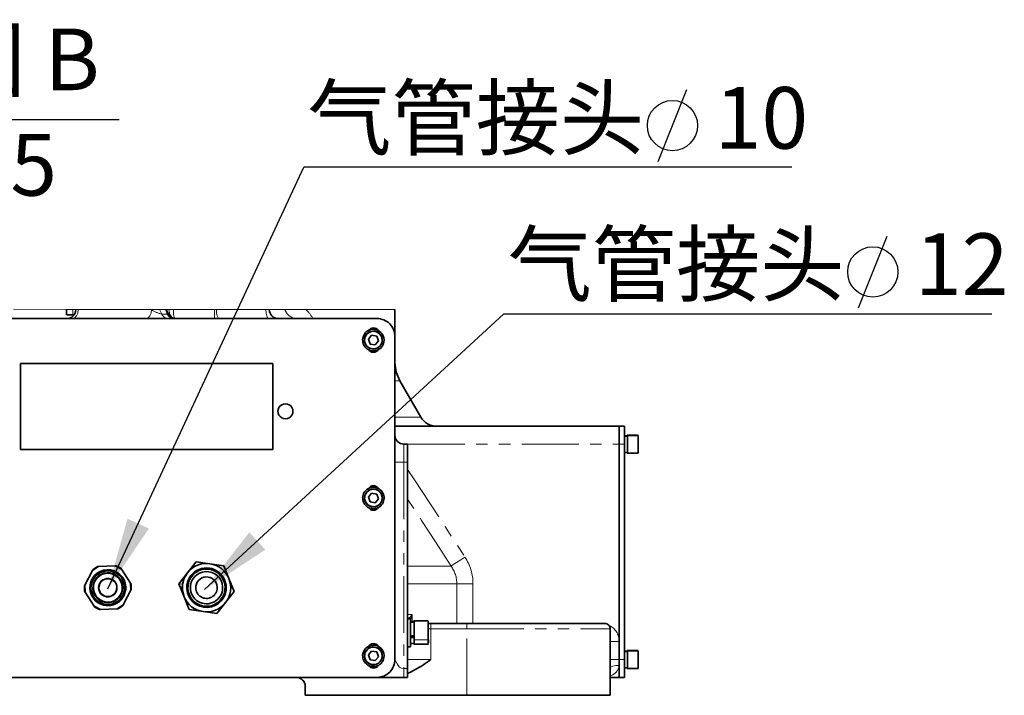
# Model space of a CAD drawing. Units: millimetres. Extents: x 5 to 1185, y 5 to 836.
# Drawn here: x 467 to 577, y 548 to 623 of the extents above; entities that cross this region are included whole.
import ezdxf

# ---------------------------------------------------------------- set-up
doc = ezdxf.new("R2010")
doc.units = ezdxf.units.MM
doc.linetypes.add('PHANTOM', pattern=[12.7, 6.35, -1.27, 1.27, -1.27, 1.27, -1.27])
doc.layers.add('10', color=7, linetype='Continuous')
doc.styles.add('SLDTEXTSTYLE0', font='TXT', dxfattribs={"width": 0.7, "bigfont": 'bigfont'})
doc.styles.add('SLDTEXTSTYLE1', font='TXT', dxfattribs={"width": 0.7})
doc.styles.add('SLDTEXTSTYLE5', font='TXT', dxfattribs={"width": 0.62})
doc.styles.add('SLDTEXTSTYLE6', font='TXT', dxfattribs={"width": 0.65, "bigfont": 'bigfont'})
doc.dimstyles.new('SLDDIMSTYLE3', dxfattribs={"dimtxt": 0.18, "dimasz": 8, "dimexe": 0, "dimexo": 0.0625, "dimgap": 0, "dimtad": 0, "dimtih": 1, "dimtoh": 1, "dimdec": 0, "dimrnd": 1e-09, "dimzin": 0, "dimdsep": 46, "dimtxsty": 'Standard', "dimsah": 1, "dimcen": 0.09, "dimadec": 0, "dimazin": 0, "dimtfac": 8, "dimtdec": 0, "dimtofl": 0, "dimtmove": 0, "dimatfit": 3, "dimfxl": 0, "dimfrac": 2, "dimtolj": 1, "dimtzin": 0, "dimarcsym": 0})

# ---------------------------------------------------------------- blocks, each defined once
blk = doc.blocks.new('SW_NOTE_0_6')
at = {"layer": '10', "color": 0}
blk.add_line((0, -1.29), (27.52, -1.29), dxfattribs=at)
at = {"layer": '10', "color": 0, "char_height": 6.879, "attachment_point": 2}
for s, insert, style in [('视图 B', (11.82, 8.87), 'SLDTEXTSTYLE6'), ('1 : 5', (11.97, -2.88), 'SLDTEXTSTYLE5')]:
    blk.add_mtext(s, dxfattribs=dict(at, insert=insert, style=style))
blk = doc.blocks.new('SW_SYMBOL_HOLE_DIAM')
at = {"layer": '10', "color": 0}
blk.add_line((300, 0), (700, 1000), dxfattribs=at)
blk.add_circle((500, 500), 350, dxfattribs=at)
blk = doc.blocks.new('SW_NOTE_0_7')
at = {"layer": '10', "color": 0}
blk.add_line((54.42, 0), (0, 0), dxfattribs=at)
at = {"layer": '10', "color": 0, "xscale": 0.008004848484848484, "yscale": 0.008004848484848484, "zscale": 0.008004848484848484}
blk.add_blockref('SW_SYMBOL_HOLE_DIAM', (37.17, 0.7), dxfattribs=at)
at = {"layer": '10', "color": 0, "char_height": 6.879, "attachment_point": 1}
for s, insert, style in [('气管接头', (0.48, 9), 'SLDTEXTSTYLE0'), ('12', (45.88, 9), 'SLDTEXTSTYLE1')]:
    blk.add_mtext(s, dxfattribs=dict(at, insert=insert, style=style))
blk = doc.blocks.new('SW_NOTE_0_8')
at = {"layer": '10', "color": 0}
blk.add_line((54.42, 0), (0, 0), dxfattribs=at)
at = {"layer": '10', "color": 0, "xscale": 0.008004848484848484, "yscale": 0.008004848484848484, "zscale": 0.008004848484848484}
blk.add_blockref('SW_SYMBOL_HOLE_DIAM', (37.1, 0.64), dxfattribs=at)
at = {"layer": '10', "color": 0, "char_height": 6.879, "attachment_point": 1}
for s, insert, style in [('气管接头', (0.41, 8.94), 'SLDTEXTSTYLE0'), ('10', (45.81, 8.94), 'SLDTEXTSTYLE1')]:
    blk.add_mtext(s, dxfattribs=dict(at, insert=insert, style=style))

msp = doc.modelspace()

# ---------------------------------------------------------------- linework, layer by layer
at = {"color": 7, "linetype": 'Continuous', "lineweight": 35}
for p, q in [((472.445213, 591.198449), (472.445213, 590.569993)), ((473.12749, 590.569993), (472.46952, 590.569993)), ((473.244527, 590.569993), (473.12749, 590.569993)), ((473.46926, 591.198062), (473.46926, 591.169005)), ((483.704793, 590.818961), (483.560552, 591.194381)), ((495.033623, 591.190194), (495.033623, 591.169988)), ((509.033625, 591.185083), (509.033625, 588.239988)), ((507.033621, 590.169986), (419.033622, 590.169986)), ((506.437988, 588.307505), (506.070313, 587.869321)), ((507.001297, 588.208174), (506.437988, 588.307505)), ((507.196934, 587.670674), (507.001297, 588.208174)), ((506.070313, 587.869321), (506.26595, 587.331822)), ((506.26595, 587.331822), (506.829259, 587.23249)), ((506.829259, 587.23249), (507.196934, 587.670674)), ((509.033625, 552.169999), (509.033625, 588.169997)), ((467.293623, 585.169991), (495.433622, 585.169991)), ((467.293623, 575.570007), (467.293623, 585.169991)), ((495.433622, 585.169991), (495.433622, 575.570007)), ((509.569519, 583.241796), (511.920375, 579.169994)), ((534.033627, 578.169992), (509.033625, 578.169992)), ((534.033627, 576.170002), (534.033627, 578.169992)), ((534.633623, 578.169992), (534.033627, 578.169992)), ((534.633623, 578.169992), (534.633623, 576.170002)), ((510.434621, 576.170002), (510.032625, 576.170002)), ((510.433626, 576.170002), (510.433626, 574.170013)), ((534.033627, 576.170002), (534.033627, 554.170003)), ((534.033627, 576.170002), (534.033627, 552.169999)), ((534.954623, 577.098196), (534.632624, 577.098196)), ((534.633623, 576.170002), (534.633623, 552.169999)), ((536.153839, 577.170004), (534.933404, 577.170004)), ((534.953625, 577.169811), (534.953625, 577.094217)), ((534.953625, 577.094217), (534.953625, 575.17)), ((534.953625, 577.027862), (534.953625, 575.241824)), ((536.133626, 577.094217), (536.133626, 575.17)), ((495.433622, 575.570007), (467.293623, 575.570007)), ((534.614788, 575.241824), (534.97246, 575.241824)), ((534.933404, 575.17), (536.134624, 575.17)), ((510.433626, 574.170013), (510.433626, 551.170011)), ((506.437988, 570.707505), (506.070313, 570.269307)), ((507.001297, 570.608174), (506.437988, 570.707505)), ((506.070313, 570.269307), (506.26595, 569.731822)), ((506.26595, 569.731822), (506.829259, 569.632491)), ((506.829259, 569.632491), (507.196934, 570.070659)), ((507.196934, 570.070659), (507.001297, 570.608174)), ((486.873754, 563.063895), (485.910623, 561.838185)), ((488.41682, 562.842672), (486.873754, 563.063895)), ((475.327096, 562.091624), (474.480041, 560.460036)), ((476.00801, 562.526484), (475.327096, 562.091624)), ((475.387787, 562.208523), (475.327096, 562.091624)), ((475.876424, 562.520584), (475.387787, 562.208523)), ((476.00801, 562.526484), (475.876424, 562.520584)), ((477.844541, 562.608709), (476.00801, 562.526484)), ((476.98897, 562.165608), (477.033624, 562.169989)), ((477.033624, 562.169989), (477.184394, 562.155147)), ((477.976128, 562.614595), (477.844541, 562.608709)), ((478.561592, 562.236448), (477.844541, 562.608709)), ((478.490696, 562.347447), (477.976128, 562.614595)), ((478.561592, 562.236448), (478.490696, 562.347447)), ((479.551067, 560.687085), (478.561592, 562.236448)), ((489.959885, 562.62142), (488.41682, 562.842672)), ((490.53982, 561.174472), (489.959885, 562.62142)), ((485.910623, 561.838185), (484.947491, 560.612475)), ((491.119758, 559.72751), (490.53982, 561.174472)), ((474.480041, 560.460036), (474.419351, 560.343136)), ((474.419351, 560.343136), (474.445283, 559.763928)), ((474.445283, 559.763928), (474.516179, 559.652915)), ((474.480041, 560.460036), (474.516179, 559.652915)), ((474.516179, 559.652915), (475.505655, 558.103552)), ((475.057204, 559.930583), (475.038021, 560.125341)), ((478.740151, 558.248361), (479.587204, 559.879964)), ((479.010043, 560.409417), (479.029226, 560.214659)), ((479.587204, 559.879964), (479.551067, 560.687085)), ((479.621965, 560.576071), (479.551067, 560.687085)), ((479.587204, 559.879964), (479.647896, 559.996863)), ((479.651001, 560.287183), (479.621965, 560.576071)), ((479.651001, 560.287183), (479.647896, 559.996863)), ((484.947491, 560.612475), (485.527425, 559.165513)), ((490.156622, 558.5018), (491.119758, 559.72751)), ((485.527425, 559.165513), (486.107358, 557.71858)), ((475.505655, 558.103552), (476.222706, 557.731291)), ((475.505655, 558.103552), (475.576549, 557.992538)), ((475.576549, 557.992538), (476.091118, 557.72539)), ((476.091118, 557.72539), (476.222706, 557.731291)), ((476.222706, 557.731291), (478.059235, 557.813515)), ((477.033624, 558.169996), (476.882854, 558.184852)), ((477.078275, 558.174392), (477.033624, 558.169996)), ((478.059235, 557.813515), (478.740151, 558.248361)), ((478.059235, 557.813515), (478.190822, 557.819401)), ((478.190822, 557.819401), (478.679459, 558.131476)), ((478.679459, 558.131476), (478.740151, 558.248361)), ((486.107358, 557.71858), (487.650423, 557.497328)), ((487.650423, 557.497328), (489.193493, 557.27609)), ((489.193493, 557.27609), (490.156622, 558.5018)), ((510.785365, 556.770002), (510.40188, 556.770002)), ((511.198209, 556.397667), (510.729031, 556.397667)), ((510.753625, 556.648751), (510.753625, 556.769719)), ((510.753625, 556.648751), (510.753625, 553.569992)), ((512.754624, 556.469997), (511.147642, 556.469997)), ((511.173622, 556.4514), (511.173622, 554.345002)), ((511.173622, 556.304639), (511.173622, 556.397458)), ((512.753622, 556.451221), (512.753622, 554.345002)), ((511.173622, 554.799979), (511.173622, 556.304639)), ((512.753622, 556.170007), (513.033622, 556.170007)), ((513.033622, 556.170007), (517.033623, 556.170007)), ((517.033623, 556.170007), (532.433623, 556.170007)), ((533.033618, 548.16999), (533.033618, 555.569996)), ((510.753625, 554.799979), (511.173622, 554.799979)), ((511.173622, 554.605876), (510.753625, 554.605876)), ((511.173622, 554.605876), (511.173622, 554.766258)), ((511.173622, 553.946679), (511.173622, 554.605876)), ((511.173622, 554.345002), (511.173622, 553.876226)), ((512.753622, 553.970059), (512.753622, 554.345002)), ((512.773619, 554.023882), (512.773619, 554.357683)), ((534.033627, 554.170003), (534.033627, 552.169999)), ((506.437988, 553.10749), (506.070313, 552.669322)), ((507.001297, 553.008159), (506.437988, 553.10749)), ((510.40188, 553.569992), (510.785365, 553.569992)), ((510.752623, 553.942343), (511.174624, 553.942343)), ((511.147642, 553.869997), (512.779606, 553.869997)), ((534.954623, 553.098192), (534.632624, 553.098192)), ((536.153839, 553.170001), (534.933404, 553.170001)), ((534.953625, 553.169807), (534.953625, 553.094213)), ((534.953625, 553.094213), (534.953625, 551.170011)), ((536.133626, 553.094213), (536.133626, 551.170011)), ((506.070313, 552.669322), (506.26595, 552.131807)), ((506.26595, 552.131807), (506.829259, 552.032491)), ((506.829259, 552.032491), (507.196934, 552.470674)), ((507.196934, 552.470674), (507.001297, 553.008159)), ((534.033627, 552.169999), (534.033627, 551.503335)), ((534.033627, 552.169999), (534.033627, 550.170009)), ((534.633623, 552.169999), (534.633623, 550.170009)), ((534.953625, 553.027858), (534.953625, 551.24182)), ((510.433626, 551.170011), (510.433626, 550.170009)), ((534.033627, 551.503335), (534.033627, 550.170009)), ((534.614788, 551.24182), (534.97246, 551.24182)), ((534.933404, 551.170011), (536.134624, 551.170011)), ((419.033622, 550.170009), (507.033621, 550.170009)), ((507.033621, 550.170009), (510.033623, 550.170009)), ((510.033623, 550.170009), (510.433626, 550.170009)), ((533.033618, 550.170009), (534.033627, 550.170009)), ((534.033627, 550.170009), (534.633623, 550.170009)), ((499.033623, 549.170007), (499.033623, 548.16999)), ((499.033623, 548.16999), (517.033623, 548.16999)), ((533.033618, 548.16999), (517.033623, 548.16999))]:
    msp.add_line(p, q, dxfattribs=at)
at = {"color": 8, "linetype": 'PHANTOM', "lineweight": 18}
for p, q in [((473.12749, 590.569993), (473.12749, 591.198196)), ((473.725114, 591.169988), (473.478375, 591.169988)), ((473.725114, 591.169988), (473.725114, 591.197987)), ((473.725114, 591.169988), (481.8999, 591.169988)), ((481.888075, 591.194992), (481.8999, 591.169988)), ((482.799905, 591.19465), (483.048041, 590.669995)), ((483.048041, 590.669995), (483.660166, 590.669995)), ((483.45868, 591.194411), (483.660166, 590.669995)), ((483.569919, 591.169988), (483.8479, 591.169988)), ((483.8479, 591.169988), (483.8479, 591.194277)), ((483.8479, 591.169988), (484.339391, 591.169988)), ((484.339391, 591.194098), (484.339391, 591.169988)), ((484.339391, 591.169988), (488.927825, 591.169988)), ((488.927825, 591.169988), (488.927825, 591.192429)), ((488.927825, 591.169988), (488.927825, 590.169986)), ((488.927825, 591.169988), (489.133039, 591.169988)), ((489.133039, 591.169988), (489.133039, 591.19234)), ((489.133039, 591.169988), (494.638835, 591.169988)), ((494.638835, 591.190343), (494.638835, 591.169988)), ((494.638835, 591.169988), (495.033623, 591.169988)), ((509.569519, 583.241796), (509.033625, 583.241796)), ((509.033625, 579.169994), (511.920375, 579.169994)), ((510.033623, 576.170002), (510.033623, 574.170013)), ((510.469628, 576.170002), (534.033627, 576.170002)), ((534.033627, 576.170002), (534.633623, 576.170002)), ((534.953625, 577.027862), (534.633623, 577.027862)), ((536.133626, 577.094217), (534.953625, 577.094217)), ((536.133626, 577.094217), (536.133626, 577.169081)), ((510.033623, 574.170013), (509.033625, 574.170013)), ((510.033623, 574.170013), (510.033623, 551.170011)), ((510.033623, 574.170013), (510.433626, 574.170013)), ((510.433626, 562.581529), (515.286845, 562.581529)), ((476.958928, 561.838334), (476.96161, 561.778386)), ((475.035626, 560.080548), (475.158203, 560.086032)), ((478.909045, 560.253968), (479.031622, 560.259452)), ((485.360955, 560.553183), (484.947491, 560.612475)), ((485.855891, 560.482224), (485.977351, 560.464819)), ((490.089894, 559.875165), (490.211354, 559.857761)), ((510.433626, 560.581525), (515.939386, 560.581525)), ((515.939386, 556.170007), (515.939386, 560.581525)), ((517.7328, 560.581525), (515.939386, 560.581525)), ((517.7328, 556.170007), (517.7328, 560.581525)), ((477.105635, 558.561598), (477.108319, 558.501666)), ((510.433626, 557.169994), (510.955365, 557.169994)), ((510.753625, 556.648751), (510.433626, 556.648751)), ((510.955365, 557.169994), (510.65448, 556.770002)), ((510.955365, 557.169994), (510.955365, 556.397667)), ((510.698699, 556.235974), (510.753625, 556.175177)), ((510.753625, 556.304639), (511.173622, 556.304639)), ((512.753622, 555.569996), (513.033622, 555.569996)), ((513.033622, 556.170007), (513.033622, 555.569996)), ((513.033622, 555.569996), (513.033622, 552.169999)), ((513.033622, 555.569996), (517.033623, 555.569996)), ((517.033623, 556.170007), (517.033623, 555.569996)), ((517.033623, 555.569996), (533.033618, 555.569996)), ((517.033623, 548.16999), (517.033623, 555.569996)), ((511.173622, 554.345002), (512.753622, 554.345002)), ((534.033627, 554.170003), (533.033618, 554.170003)), ((512.753622, 553.970059), (512.753622, 553.876226)), ((536.133626, 553.094213), (534.953625, 553.094213)), ((536.133626, 553.094213), (536.133626, 553.169807)), ((513.033622, 552.169999), (510.433626, 552.169999)), ((534.033627, 552.169999), (533.033618, 552.169999)), ((534.633623, 552.169999), (534.033627, 552.169999)), ((534.953625, 553.027858), (534.633623, 553.027858)), ((510.033623, 551.170011), (510.033623, 550.170009)), ((510.433626, 551.170011), (510.033623, 551.170011))]:
    msp.add_line(p, q, dxfattribs=at)
at = {"color": 7, "linetype": 'Continuous', "lineweight": 18, "flags": 128}
msp.add_lwpolyline([(509.033625, 591.185083), (499.086292, 591.188704), (496.770122, 591.189553), (495.033623, 591.190194), (494.638835, 591.190343), (489.133039, 591.19234), (488.927825, 591.192429), (484.339391, 591.194098), (483.8479, 591.194277), (483.560552, 591.194381), (483.45868, 591.194411), (482.799905, 591.19465), (481.888075, 591.194992), (473.725114, 591.197987), (473.46926, 591.198062), (473.12749, 591.198196), (472.445213, 591.198449), (466.533623, 591.20061)], dxfattribs=at)
at = {"color": 8, "linetype": 'PHANTOM', "lineweight": 18, "flags": 128}
for points in [[(473.151538, 590.169986), (473.371035, 590.246116), (473.557117, 590.462883), (473.681454, 590.787311), (473.725114, 591.169988)], [(481.8999, 591.169988), (481.856239, 590.787311), (481.731904, 590.462883), (481.545824, 590.246116), (481.326324, 590.169986)], [(483.660166, 590.669995), (483.699325, 590.694999), (483.718633, 590.733265), (483.699589, 590.809544)], [(483.8479, 591.169988), (483.89703, 590.8019), (483.961015, 590.624829), (484.052842, 590.462883), (484.157258, 590.340053), (484.290057, 590.2402), (484.437329, 590.200057)], [(484.507649, 590.206613), (484.470972, 590.2402), (484.431502, 590.340053), (484.40038, 590.462883), (484.373081, 590.624814), (484.354013, 590.8019), (484.339391, 591.169988)], [(489.475059, 590.169986), (489.344173, 590.246116), (489.233214, 590.462883), (489.159075, 590.787311), (489.133039, 591.169988)], [(494.980858, 590.169986), (494.84997, 590.246116), (494.739012, 590.462883), (494.664871, 590.787311), (494.638835, 591.169988)], [(505.668511, 587.940176), (505.660974, 587.941503), (505.654586, 587.94262), (505.650313, 587.94338), (505.648815, 587.943633)], [(510.433626, 573.354324), (511.198239, 572.206994), (513.957475, 568.010827), (516.834897, 563.581531)], [(515.286845, 562.581529), (513.623969, 565.163036), (512.000055, 567.668354), (510.433626, 570.068752)], [(516.834897, 563.581531), (516.360075, 563.274821), (515.905918, 562.981447), (515.534406, 562.741463), (515.286845, 562.581529)], [(476.034624, 560.125267), (476.030414, 560.125073), (476.024854, 560.124834), (476.017068, 560.124477), (476.007483, 560.12406), (475.996747, 560.123583), (475.974684, 560.122569)], [(478.092563, 560.217415), (478.070499, 560.216417), (478.059762, 560.21594), (478.050177, 560.215508), (478.042393, 560.21515), (478.036831, 560.214912), (478.032623, 560.214718)], [(510.77243, 556.204935), (510.783379, 556.472962), (510.955365, 557.169994)], [(509.033625, 552.169999), (509.041146, 552.159255), (509.059847, 552.127024), (509.111957, 552.013745), (509.269917, 551.66999), (509.38967, 551.486408), (509.551139, 551.326235), (509.777372, 551.209052), (510.033623, 551.170011)], [(533.033618, 551.170011), (533.10974, 551.297565), (533.326515, 551.405703), (533.650943, 551.477944), (534.033627, 551.503335)]]:
    msp.add_lwpolyline(points, dxfattribs=at)
at = {"color": 7, "linetype": 'Continuous', "lineweight": 35, "flags": 128}
for points in [[(509.569519, 583.241796), (509.169919, 584.206512), (509.033625, 585.2418)], [(485.910623, 561.838185), (485.551202, 561.231871), (485.360955, 560.553183)], [(485.360955, 560.553183), (485.352843, 559.848388), (485.527425, 559.165513)], [(512.773619, 554.357683), (512.772099, 554.352825), (512.767767, 554.348727), (512.761277, 554.345955), (512.753622, 554.345002)]]:
    msp.add_lwpolyline(points, dxfattribs=at)
at = {"color": 7, "linetype": 'Continuous', "lineweight": 35}
for centre, radius, start, end in [((472.469257, 591.169996), 1.000004, 270.00020933, 359.87132437), ((484.638161, 591.165572), 0.995603, 200.84734609, 269.66459408), ((496.033637, 591.170001), 1.000015, 180.00072048, 269.99927952), ((507.033643, 588.170004), 1.999982, 359.99979873, 90.00062815), ((506.633623, 587.77), 1.199999, 350.00024942, 169.99973082), ((506.633623, 587.769999), 0.999998, 349.99975873, 170.00077587), ((506.633621, 587.769996), 0.98, 349.99990178, 169.99968249), ((506.61065, 588.535718), 0.594731, 87.78605653, 152.03820642), ((506.658162, 588.53994), 0.590574, 28.45630161, 92.38115257), ((506.633621, 587.769992), 1.199999, 169.99933241, 350.00064783), ((506.633623, 587.769995), 0.999998, 170.00057482, 349.99995978), ((506.633622, 587.77), 0.98, 169.99992699, 349.99965728), ((506.634064, 587.015275), 0.619796, 208.5941577, 332.11572461), ((496.833619, 579.830003), 0.840001, 89.99972207, 270.00027793), ((496.833628, 579.830003), 0.840001, 269.99972207, 90.00027793), ((513.652433, 580.170002), 2.000011, 209.97615959, 269.99978325), ((510.033609, 577.169989), 0.999983, 179.9990895, 269.97973298), ((536.134346, 577.074937), 0.019294, 2.38465707, 92.13984506), ((506.633625, 570.169996), 1.199999, 349.99969995, 170.00028029), ((506.633622, 570.169998), 0.999999, 349.99985332, 169.99984047), ((506.63362, 570.169998), 0.979999, 350.00066321, 169.99977902), ((506.610661, 570.935685), 0.594762, 87.7872374, 152.0346856), ((506.658162, 570.93994), 0.590574, 28.45630161, 92.38115257), ((506.633623, 570.169987), 1.199999, 169.9998407, 350.00013954), ((506.633624, 570.170008), 0.999999, 170.00043857, 349.99925523), ((506.633621, 570.169999), 0.979999, 169.99983046, 350.00061177), ((506.634069, 569.41526), 0.619786, 208.59157691, 332.11674181), ((477.033624, 560.169995), 1.999999, 2.56358206, 182.563333), ((477.033624, 560.169992), 1.8773, 2.56381203, 182.56336052), ((488.033624, 560.169999), 2.2, 351.84066789, 171.84101355), ((488.033609, 560.17006), 2.699946, 81.8402887, 141.84168365), ((488.033621, 560.169984), 2.0773, 351.84082003, 171.84033501), ((488.033622, 560.169999), 1.799999, 351.84074404, 171.84070944), ((488.033611, 560.169993), 2.700012, 21.84072654, 81.84053563), ((477.033658, 560.169972), 1.670035, 92.56469878, 182.56270443), ((477.033631, 560.169993), 1.610005, 92.56389253, 272.56329307), ((477.033623, 560.169995), 1.000001, 2.56332467, 182.56358561), ((477.033609, 560.169989), 1.670015, 2.56404561, 92.56305269), ((477.033621, 560.169992), 1.610005, 272.56365599, 92.56352961), ((488.033621, 560.16999), 2.699998, 141.84067809, 201.84080344), ((488.033623, 560.169996), 1.2, 351.84117836, 171.84076147), ((488.033621, 560.169995), 2.700002, 321.84072043, 21.8407611), ((477.033624, 560.169999), 1.999999, 182.56344627, 2.56346879), ((477.033624, 560.169998), 1.8773, 182.56351762, 2.56365493), ((477.033637, 560.17001), 1.670015, 182.56404844, 272.56311084), ((477.033623, 560.17), 1.000001, 182.56389806, 2.56301222), ((477.03362, 560.169998), 1.670004, 272.56370286, 2.56376705), ((488.033623, 560.169996), 2.2, 171.84093087, 351.84075056), ((488.033623, 560.169997), 2.0773, 171.84071115, 351.84044388), ((488.033621, 560.169995), 1.799999, 171.84057631, 351.84087717), ((488.033622, 560.169991), 1.2, 171.84055802, 351.84138181), ((488.033649, 560.170034), 2.700041, 201.84144769, 261.84026291), ((488.03363, 560.169981), 2.699986, 261.84051386, 321.84084205), ((532.433615, 555.570004), 0.600003, 359.99927106, 89.99930599), ((506.633623, 552.57), 1.199999, 350.00024942, 169.99973082), ((506.633622, 552.570002), 0.999997, 350.00045552, 170.00091989), ((506.633622, 552.569997), 0.98, 349.99985135, 169.99973292), ((506.610636, 553.335715), 0.594719, 87.78459536, 152.03732764), ((506.658165, 553.339902), 0.590597, 28.4608964, 92.38130787), ((536.134354, 553.074942), 0.019285, 2.3589731, 92.16552902), ((506.633622, 552.569997), 1.199999, 169.99960714, 350.0003731), ((506.63362, 552.56999), 0.999997, 170.00024938, 350.00112603), ((506.63362, 552.56999), 0.98, 169.99935502, 350.00022925), ((507.033651, 552.169983), 1.999974, 269.99912893, 0.00044418), ((505.192973, 562.182866), 12.71744, 294.33581435, 308.06297981), ((506.634061, 551.815251), 0.619782, 208.59238329, 332.11906259), ((498.033599, 549.169985), 1.000025, 0.00129017, 89.99849639)]:
    msp.add_arc(centre, radius, start, end, dxfattribs=at)
at = {"color": 8, "linetype": 'PHANTOM', "lineweight": 18}
for centre, radius, start, end in [((483.628693, 593.571597), 2.959131, 234.25184083, 258.68377458), ((483.795382, 590.97706), 0.807965, 202.3366687, 267.30898429), ((484.407515, 590.977072), 0.807977, 202.33720813, 267.30858654), ((498.145143, 591.60087), 1.435223, 196.65374746, 265.54356839), ((496.784169, 588.560545), 3.49385, 27.42903344, 48.78341389), ((507.213268, 585.355573), 2.277108, 79.75092206, 80.25413864), ((507.01068, 578.011565), 7.787915, 259.92896283, 260.07609787), ((507.450128, 569.103071), 0.908992, 79.33009983, 80.59088783), ((512.21055, 560.563088), 5.522281, 0.19129253, 33.13363207), ((512.474683, 560.557552), 3.464786, 0.3964374, 35.74342082), ((477.033624, 560.169992), 1.060001, 2.56421121, 182.56416387), ((477.033623, 560.170007), 1.060001, 182.56498384, 2.56339125), ((532.064281, 554.183102), 1.96939, 359.6189077, 65.97183081), ((505.645634, 552.667677), 0.076023, 72.48727777, 87.60187772), ((508.026355, 554.778235), 2.416552, 259.80751881, 260.28163668), ((532.691183, 551.66019), 1.351577, 284.6763958, 353.3356201)]:
    msp.add_arc(centre, radius, start, end, dxfattribs=at)

# ---------------------------------------------------------------- block references
at = {"layer": '10'}
for name, p in [('SW_NOTE_0_6', (450.794637, 613.636022)), ('SW_NOTE_0_8', (498.86407, 607.043994)), ('SW_NOTE_0_7', (521.121622, 590.668795))]:
    msp.add_blockref(name, p, dxfattribs=at)

# ---------------------------------------------------------------- leaders
for points in [[(477.052446, 560.051509), (498.86407, 607.043994)], [(487.824341, 559.950371), (521.121622, 590.668795)]]:
    msp.add_leader(points, dimstyle='SLDDIMSTYLE3', dxfattribs=at)

doc.saveas('drawing.dxf')
